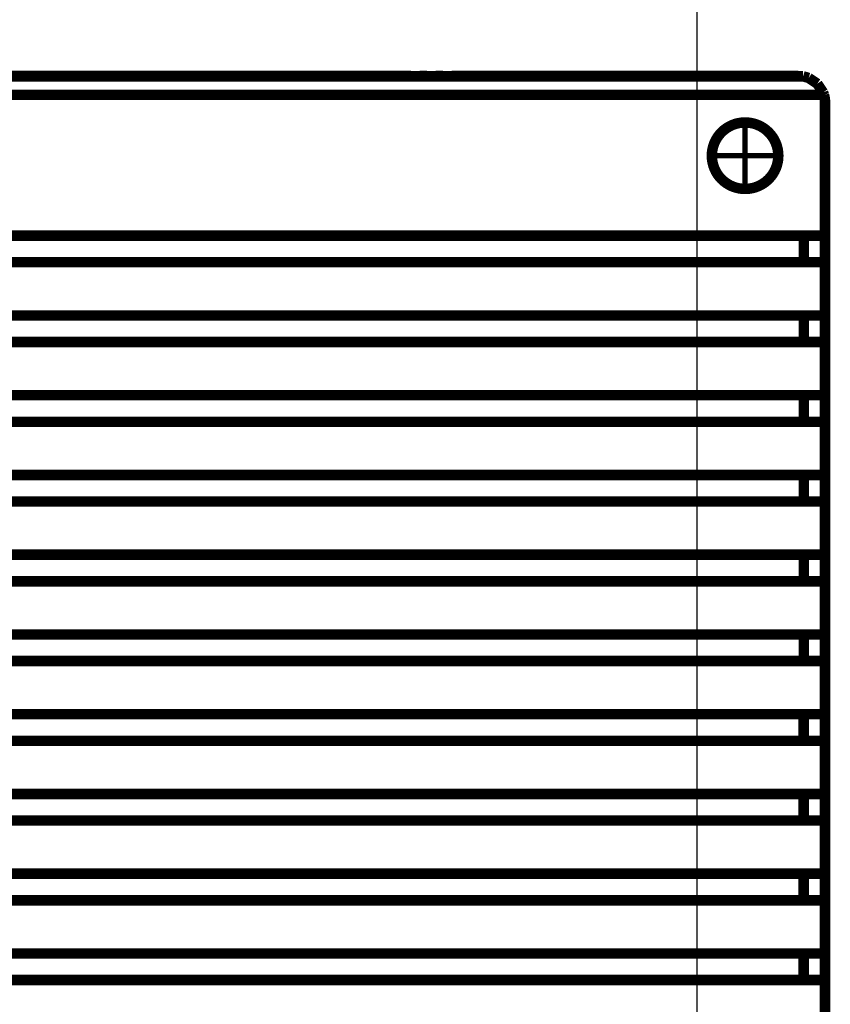
# Model space of a CAD drawing. Units: inches. Extents: x -0.9 to 21.1, y 2.3 to 19.3.
# Drawn here: x 7.4 to 9.7, y 13.1 to 15.9 of the extents above; entities that cross this region are included whole.
import ezdxf

# ---------------------------------------------------------------- set-up
doc = ezdxf.new("R2010")
doc.units = ezdxf.units.IN
doc.header["$MEASUREMENT"] = 0
doc.linetypes.add('DOT_CENTER', pattern=[14, 12, -1, 0, -1])
doc.layers.add('1', color=7, linetype='Continuous')
doc.styles.add('CONVERTER_11', font='txt.shx', dxfattribs={"width": 0.9})
doc.dimstyles.new('ME10_DIM_32', dxfattribs={"dimtxt": 0.091864, "dimasz": 0.18, "dimexe": 0.053281, "dimexo": 0.033333, "dimgap": 0.066667, "dimtad": 1, "dimzin": 4, "dimdsep": 46, "dimtxsty": 'CONVERTER_11', "dimsah": 1, "dimcen": 0.09, "dimclrd": 140, "dimclre": 140, "dimclrt": 4, "dimadec": 0, "dimazin": 0, "dimtfac": 1, "dimtdec": 4, "dimtix": 1, "dimtofl": 0, "dimtmove": 0, "dimatfit": 0, "dimfxl": 1, "dimtolj": 1, "dimtzin": 0, "dimarcsym": 0})

# ---------------------------------------------------------------- blocks, each defined once
blk = doc.blocks.new('UBXv3_Shield_155162A-01__34', base_point=(3.7016, 4.8768))
at = {"color": 7, "linetype": 'Continuous', "const_width": 0.0197}
for points in [[(6.4205, 10.4859), (3.7614, 10.4859)], [(6.4205, 10.4859), (6.431, 10.4828)], [(6.431, 10.4828), (6.4472, 10.472)], [(6.4472, 10.472), (6.458, 10.4557)], [(6.458, 10.4557), (6.4598, 10.4509)], [(3.7138, 10.4511), (6.4598, 10.4509)], [(6.4618, 10.1862), (6.4618, 10.4366)], [(3.7514, 10.1862), (6.4218, 10.1862)], [(6.4218, 10.1362), (6.4218, 10.1862)], [(6.4218, 10.1862), (6.4618, 10.1862)], [(6.4618, 10.1362), (6.4618, 10.1862)], [(3.7514, 10.1362), (6.4218, 10.1362)], [(6.4218, 10.1362), (6.4618, 10.1362)], [(6.4618, 10.0362), (6.4618, 10.1362)], [(3.7514, 10.0362), (6.4218, 10.0362)], [(6.4218, 9.9862), (6.4218, 10.0362)], [(6.4618, 10.0362), (6.4218, 10.0362)], [(6.4618, 9.9862), (6.4618, 10.0362)], [(3.7514, 9.9862), (6.4218, 9.9862)], [(6.4218, 9.9862), (6.4618, 9.9862)], [(6.4618, 9.8862), (6.4618, 9.9862)], [(3.7514, 9.8862), (6.4218, 9.8862)], [(6.4618, 9.8862), (6.4218, 9.8862)], [(6.4218, 9.8362), (6.4218, 9.8862)], [(6.4618, 9.8362), (6.4618, 9.8862)], [(3.7514, 9.8362), (6.4218, 9.8362)], [(6.4218, 9.8362), (6.4618, 9.8362)], [(6.4618, 9.7362), (6.4618, 9.8362)], [(3.7514, 9.7362), (6.4218, 9.7362)], [(6.4218, 9.6862), (6.4218, 9.7362)], [(6.4618, 9.7362), (6.4218, 9.7362)], [(6.4618, 9.6862), (6.4618, 9.7362)], [(3.7514, 9.6862), (6.4218, 9.6862)], [(6.4218, 9.6862), (6.4618, 9.6862)], [(6.4618, 9.5862), (6.4618, 9.6862)], [(3.7514, 9.5862), (6.4218, 9.5862)], [(6.4218, 9.5362), (6.4218, 9.5862)], [(6.4618, 9.5862), (6.4218, 9.5862)], [(6.4618, 9.5362), (6.4618, 9.5862)], [(3.7514, 9.5362), (6.4218, 9.5362)], [(6.4218, 9.5362), (6.4618, 9.5362)], [(6.4618, 9.4362), (6.4618, 9.5362)], [(3.7514, 9.4362), (6.4218, 9.4362)], [(6.4618, 9.4362), (6.4218, 9.4362)], [(6.4217, 9.3862), (6.4218, 9.4362)], [(6.4617, 9.3862), (6.4618, 9.4362)], [(3.7514, 9.3862), (6.4217, 9.3862)], [(6.4217, 9.3862), (6.4617, 9.3862)], [(6.4617, 9.2862), (6.4617, 9.3862)], [(3.7514, 9.2862), (6.4217, 9.2862)], [(6.4217, 9.2362), (6.4217, 9.2862)], [(6.4617, 9.2862), (6.4217, 9.2862)], [(6.4617, 9.2362), (6.4617, 9.2862)], [(3.7514, 9.2362), (6.4217, 9.2362)], [(6.4217, 9.2362), (6.4617, 9.2362)], [(6.4617, 9.1362), (6.4617, 9.2362)], [(3.7514, 9.1362), (6.4217, 9.1362)], [(6.4217, 9.0862), (6.4217, 9.1362)], [(6.4617, 9.1362), (6.4217, 9.1362)], [(6.4617, 9.0862), (6.4617, 9.1362)], [(3.7514, 9.0862), (6.4217, 9.0862)], [(6.4217, 9.0862), (6.4617, 9.0862)], [(6.4617, 8.9862), (6.4617, 9.0862)], [(3.7514, 8.9862), (6.4217, 8.9862)], [(6.4617, 8.9862), (6.4217, 8.9862)], [(6.4217, 8.9362), (6.4217, 8.9862)], [(6.4617, 8.9362), (6.4617, 8.9862)], [(3.7514, 8.9362), (6.4217, 8.9362)], [(6.4217, 8.9362), (6.4617, 8.9362)], [(6.4617, 8.8362), (6.4617, 8.9362)], [(3.7514, 8.8362), (6.4217, 8.8362)], [(6.4217, 8.7862), (6.4217, 8.8362)], [(6.4617, 8.8362), (6.4217, 8.8362)], [(6.4617, 8.7862), (6.4617, 8.8362)], [(3.7514, 8.7862), (6.4217, 8.7862)], [(6.4217, 8.7862), (6.4617, 8.7862)], [(6.4617, 8.2681), (6.4617, 8.7862)]]:
    blk.add_lwpolyline(points, dxfattribs=at)
blk.add_lwpolyline([(6.4618, 10.4366, 0.072354), (6.4598, 10.4509, 0.072354)], format="xyb", dxfattribs=at)
blk.add_lwpolyline([(6.2489, 10.3366, 1), (6.3739, 10.3366, 1)], format="xyb", close=True, dxfattribs=at)
at = {"layer": '1', "color": 30, "linetype": 'DOT_CENTER', "const_width": 0.00984}
for points in [[(6.3114, 10.4054), (6.3114, 10.2679)], [(6.3801, 10.3366), (6.2426, 10.3366)]]:
    blk.add_lwpolyline(points, dxfattribs=at)
blk = doc.blocks.new('03_UBXv3_Shield_Assy__35', base_point=(3.7016, 4.8768))
blk.add_blockref('UBXv3_Shield_155162A-01__34', (3.7016, 4.8768))
blk = doc.blocks.new('BOARD_PART__36', base_point=(3.7016, 5.0845))
at = {"color": 7, "linetype": 'Continuous', "const_width": 0.0197}
for points in [[(5.6834, 10.4866), (4.4894, 10.4866)], [(5.6834, 10.4866), (5.6835, 10.4859)], [(5.6992, 10.4859), (5.6994, 10.4866)], [(5.7134, 10.4866), (5.6994, 10.4866)], [(5.7134, 10.4866), (5.7135, 10.4859)], [(5.7292, 10.4859), (5.7294, 10.4866)], [(5.7434, 10.4866), (5.7294, 10.4866)], [(5.7434, 10.4866), (5.7435, 10.4859)], [(5.7592, 10.4859), (5.7594, 10.4866)], [(6.4114, 10.4866), (5.7594, 10.4866)], [(6.4152, 10.4859), (6.4114, 10.4866)]]:
    blk.add_lwpolyline(points, dxfattribs=at)
blk = doc.blocks.new('PCB_UBX_158279A-01__45', base_point=(3.7016, 5.0845))
blk.add_blockref('BOARD_PART__36', (3.7016, 5.0845))
blk = doc.blocks.new('01_PCB_UBX_0627__49', base_point=(3.7016, 5.0845))
blk.add_blockref('PCB_UBX_158279A-01__45', (3.7016, 5.0845))
blk = doc.blocks.new('CCA_UBX_Shielded_Assy__50', base_point=(3.7016, 4.8768))
for name, p in [('01_PCB_UBX_0627__49', (3.7016, 5.0845)), ('03_UBXv3_Shield_Assy__35', (3.7016, 4.8768))]:
    blk.add_blockref(name, p)
blk = doc.blocks.new('*D195')
at = {"layer": '1', "color": 140, "linetype": 'Continuous'}
blk.add_line((6.2214, 8.1717), (6.2214, 10.7379), dxfattribs=at)
at = {"layer": '1', "color": 4, "insert": (6.2673, 10.8469), "char_height": 0.091864, "attachment_point": 7, "rotation": 90, "line_spacing_factor": 0.60024, "style": 'CONVERTER_11'}
blk.add_mtext('\\C4;2X\\C4;2.51', dxfattribs=at)
blk = doc.blocks.new('FRONT1', base_point=(5.0866, 7.6866))
blk.add_blockref('CCA_UBX_Shielded_Assy__50', (3.7016, 4.8768))
at = {"layer": '1'}
dim = blk.add_ordinate_dim(feature_location=(6.2214, 8.1384), offset=(0, 2.5996), dtype=1, origin=(3.7114, 10.4359), dimstyle='ME10_DIM_32', override={"dimpost": '2X<>'}, dxfattribs=at)
dim.commit()
dim.dimension.update_dxf_attribs({"geometry": '*D195', "text_midpoint": (6.2214, 11.0124)})

msp = doc.modelspace()

# ---------------------------------------------------------------- block references
at = {"xscale": 1.5, "yscale": 1.5, "zscale": 1.5}
msp.add_blockref('FRONT1', (7.6299, 11.5299), dxfattribs=at)

doc.saveas('drawing.dxf')
